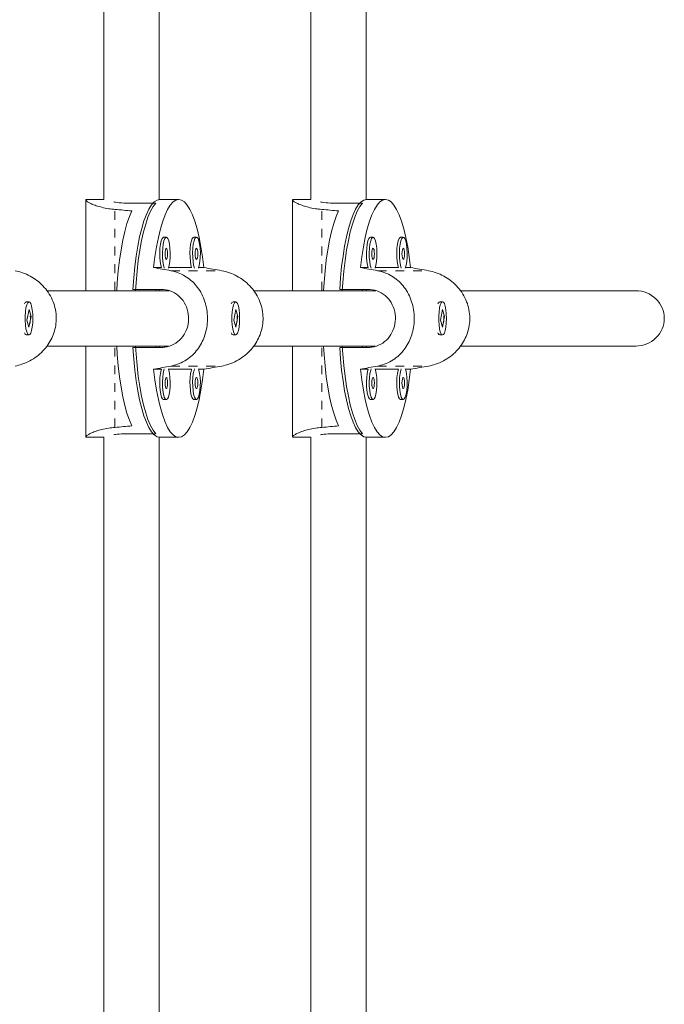
# Model space of a CAD drawing. Extents: x -61 to 396, y -9 to 616.
# Drawn here: x 291 to 298, y 336 to 348 of the extents above; entities that cross this region are included whole.
import ezdxf

# ---------------------------------------------------------------- set-up
doc = ezdxf.new("R2010")
doc.units = 0
doc.header["$LTSCALE"] = 0.125
doc.header["$MEASUREMENT"] = 0
doc.linetypes.add('PHANTOM', pattern=[0.5, 0.25, -0.05, 0.05, -0.05, 0.05, -0.05])
doc.layers.add('CONTOUR', color=7, linetype='CONTINUOUS')

msp = doc.modelspace()

# ---------------------------------------------------------------- linework, layer by layer
at = {"layer": 'CONTOUR', "linetype": 'Continuous', "lineweight": 15}
for p, q in [((291.83369, 354.1711), (291.83369, 345.49608)), ((292.45869, 345.49777), (292.45869, 354.15166)), ((294.16815, 353.75417), (294.16815, 345.49608)), ((294.79315, 345.49777), (294.79315, 353.74244)), ((291.62971, 345.49806), (291.62971, 344.46681)), ((291.83369, 345.49806), (291.64482, 345.49806)), ((292.09998, 345.45739), (292.41904, 345.45739)), ((292.67796, 345.49806), (292.46525, 345.49806)), ((293.96416, 345.49806), (293.96416, 344.46681)), ((294.16815, 345.49806), (293.97927, 345.49806)), ((294.43443, 345.45739), (294.75349, 345.45739)), ((295.01241, 345.49806), (294.79971, 345.49806)), ((292.53812, 345.07102), (292.50773, 345.07102)), ((292.87857, 345.07102), (292.84819, 345.07102)), ((294.87257, 345.07102), (294.84218, 345.07102)), ((295.21303, 345.07102), (295.18264, 345.07102)), ((292.48297, 344.72891), (292.39439, 344.72891)), ((292.82342, 344.72891), (292.56288, 344.72891)), ((292.96153, 344.72891), (292.90334, 344.72891)), ((294.81742, 344.72891), (294.72885, 344.72891)), ((295.15788, 344.72891), (294.89733, 344.72891)), ((295.29598, 344.72891), (295.23779, 344.72891)), ((292.57007, 344.46681), (291.18956, 344.46681)), ((292.16106, 344.48244), (292.48012, 344.48244)), ((292.41904, 344.46681), (292.41904, 344.48244)), ((292.45869, 344.46681), (292.45869, 344.48244)), ((294.90453, 344.46681), (293.52401, 344.46681)), ((294.49551, 344.48244), (294.81457, 344.48244)), ((294.75349, 344.46681), (294.75349, 344.48244)), ((294.79315, 344.46681), (294.79315, 344.48244)), ((297.83843, 344.46681), (295.85847, 344.46681)), ((290.9468, 344.33633), (290.94257, 344.33185)), ((290.9877, 344.34181), (290.95731, 344.34181)), ((293.28126, 344.33633), (293.27703, 344.33185)), ((293.32215, 344.34181), (293.29177, 344.34181)), ((295.61571, 344.33633), (295.61148, 344.33185)), ((295.65661, 344.34181), (295.62622, 344.34181)), ((290.98789, 344.25436), (290.96487, 344.13315)), ((291.01053, 344.17548), (290.98789, 344.25436)), ((293.32234, 344.25436), (293.29933, 344.13315)), ((293.34498, 344.17548), (293.32234, 344.25436)), ((295.6568, 344.25436), (295.63378, 344.13315)), ((295.67943, 344.17548), (295.6568, 344.25436)), ((290.96487, 344.13315), (290.98751, 344.05427)), ((290.98751, 344.05427), (291.01053, 344.17548)), ((291.00405, 344.17548), (291.01053, 344.17548)), ((293.29933, 344.13315), (293.32196, 344.05427)), ((293.32196, 344.05427), (293.34498, 344.17548)), ((293.33851, 344.17548), (293.34498, 344.17548)), ((295.63378, 344.13315), (295.65642, 344.05427)), ((295.65642, 344.05427), (295.67943, 344.17548)), ((295.67296, 344.17548), (295.67943, 344.17548)), ((290.94257, 343.97678), (290.9468, 343.9723)), ((290.95731, 343.96681), (290.9877, 343.96681)), ((293.27703, 343.97678), (293.28126, 343.9723)), ((293.29177, 343.96681), (293.32215, 343.96681)), ((295.61148, 343.97678), (295.61571, 343.9723)), ((295.62622, 343.96681), (295.65661, 343.96681)), ((291.18996, 343.84181), (292.56115, 343.84181)), ((291.62971, 343.84181), (291.62971, 342.81056)), ((292.48012, 343.82619), (292.16106, 343.82619)), ((292.41904, 343.82619), (292.41904, 343.84181)), ((292.45869, 343.82619), (292.45869, 343.84181)), ((293.52441, 343.84181), (294.8956, 343.84181)), ((293.96416, 343.84181), (293.96416, 342.81056)), ((294.81457, 343.82619), (294.49551, 343.82619)), ((294.75349, 343.82619), (294.75349, 343.84181)), ((294.79315, 343.82619), (294.79315, 343.84181)), ((295.85886, 343.84181), (297.83843, 343.84181)), ((292.39439, 343.57972), (292.48297, 343.57972)), ((292.56288, 343.57972), (292.82342, 343.57972)), ((292.90334, 343.57972), (292.96153, 343.57972)), ((294.72885, 343.57972), (294.81742, 343.57972)), ((294.89733, 343.57972), (295.15788, 343.57972)), ((295.23779, 343.57972), (295.29598, 343.57972)), ((292.50773, 343.23761), (292.53812, 343.23761)), ((292.84819, 343.23761), (292.87857, 343.23761)), ((294.84218, 343.23761), (294.87257, 343.23761)), ((295.18264, 343.23761), (295.21303, 343.23761)), ((291.64482, 342.81056), (291.83369, 342.81056)), ((291.83369, 342.81255), (291.83369, 334.13855)), ((292.09998, 342.85124), (292.41904, 342.85124)), ((292.45869, 334.15697), (292.45869, 342.81086)), ((292.46525, 342.81056), (292.67796, 342.81056)), ((293.97927, 342.81056), (294.16815, 342.81056)), ((294.16815, 342.81255), (294.16815, 334.55209)), ((294.43443, 342.85124), (294.75349, 342.85124)), ((294.79315, 334.56618), (294.79315, 342.81086)), ((294.79971, 342.81056), (295.01241, 342.81056))]:
    msp.add_line(p, q, dxfattribs=at)
at = {"layer": 'CONTOUR', "linetype": 'PHANTOM', "lineweight": 0}
for p, q in [((291.95851, 344.46681), (291.95851, 345.38541)), ((294.29297, 344.46681), (294.29297, 345.38541)), ((292.58926, 344.69288), (293.16405, 344.69288)), ((294.92371, 344.69288), (295.4985, 344.69288)), ((291.95851, 342.92321), (291.95851, 343.84181)), ((294.29297, 342.92321), (294.29297, 343.84181)), ((292.58926, 343.61575), (293.16405, 343.61575)), ((294.92371, 343.61575), (295.4985, 343.61575))]:
    msp.add_line(p, q, dxfattribs=at)
at = {"layer": 'CONTOUR', "linetype": 'Continuous', "lineweight": 15, "flags": 128}
for points in [[(292.16106, 344.48244), (292.17042, 344.61323), (292.18284, 344.73927), (292.19819, 344.85924), (292.21631, 344.97191), (292.23701, 345.0761), (292.26007, 345.17074), (292.28526, 345.25484), (292.31231, 345.32754), (292.34095, 345.38807), (292.37088, 345.43582), (292.40179, 345.47028), (292.43336, 345.4911), (292.46525, 345.49806)], [(292.41904, 345.45739), (292.38851, 345.41727), (292.35908, 345.36406), (292.33108, 345.29831), (292.30477, 345.22071), (292.28045, 345.13205), (292.25836, 345.03325), (292.23873, 344.92535), (292.22176, 344.80945), (292.20762, 344.68676), (292.19648, 344.55856), (292.19055, 344.46681)], [(292.39439, 344.72891), (292.40963, 344.85034), (292.42769, 344.96444), (292.44838, 345.07001), (292.47149, 345.16595), (292.49677, 345.25124), (292.52396, 345.32498), (292.55277, 345.38641), (292.58289, 345.43487), (292.61402, 345.46985), (292.64582, 345.49099), (292.67796, 345.49806), (292.7101, 345.49099), (292.7419, 345.46985), (292.77302, 345.43487), (292.80315, 345.38641), (292.83196, 345.32498), (292.85915, 345.25124), (292.88443, 345.16595), (292.90754, 345.07001), (292.92823, 344.96444), (292.94629, 344.85034), (292.96153, 344.72891)], [(294.49551, 344.48244), (294.50488, 344.61323), (294.5173, 344.73927), (294.53264, 344.85924), (294.55076, 344.97191), (294.57146, 345.0761), (294.59452, 345.17074), (294.61971, 345.25484), (294.64677, 345.32754), (294.67541, 345.38807), (294.70534, 345.43582), (294.73624, 345.47028), (294.76781, 345.4911), (294.79971, 345.49806)], [(294.75349, 345.45739), (294.72296, 345.41727), (294.69354, 345.36406), (294.66553, 345.29831), (294.63923, 345.22071), (294.6149, 345.13205), (294.59281, 345.03325), (294.57318, 344.92535), (294.55621, 344.80945), (294.54208, 344.68676), (294.53093, 344.55856), (294.525, 344.46681)], [(294.72885, 344.72891), (294.74408, 344.85034), (294.76214, 344.96444), (294.78283, 345.07001), (294.80594, 345.16595), (294.83122, 345.25124), (294.85841, 345.32498), (294.88722, 345.38641), (294.91735, 345.43487), (294.94847, 345.46985), (294.98027, 345.49099), (295.01241, 345.49806), (295.04455, 345.49099), (295.07635, 345.46985), (295.10748, 345.43487), (295.1376, 345.38641), (295.16641, 345.32498), (295.1936, 345.25124), (295.21888, 345.16595), (295.24199, 345.07001), (295.26269, 344.96444), (295.28074, 344.85034), (295.29598, 344.72891)], [(292.1488, 345.36902), (292.12045, 345.30376), (292.09381, 345.2264), (292.06917, 345.13776), (292.04677, 345.03877), (292.02686, 344.93047), (292.00965, 344.814), (291.99531, 344.6906), (291.98399, 344.56154), (291.97784, 344.46681)], [(294.48325, 345.36902), (294.4549, 345.30376), (294.42827, 345.2264), (294.40362, 345.13776), (294.38123, 345.03877), (294.36131, 344.93047), (294.3441, 344.814), (294.32976, 344.6906), (294.31845, 344.56154), (294.3123, 344.46681)], [(292.50773, 345.07102), (292.50177, 345.06927), (292.49029, 345.05549), (292.48011, 345.02896), (292.47197, 344.99164), (292.46649, 344.94631), (292.46406, 344.89631), (292.46487, 344.84537), (292.46887, 344.79725), (292.47574, 344.75554), (292.48297, 344.72891)], [(292.56089, 344.7234), (292.57011, 344.75554), (292.57698, 344.79725), (292.58097, 344.84537), (292.58178, 344.89631), (292.57936, 344.94631), (292.57388, 344.99164), (292.56574, 345.02896), (292.55555, 345.05549), (292.54408, 345.06927), (292.53216, 345.06927), (292.52068, 345.05549), (292.51049, 345.02896), (292.50236, 344.99164), (292.49687, 344.94631), (292.49445, 344.89631), (292.49526, 344.84537), (292.49925, 344.79725), (292.50613, 344.75554), (292.51534, 344.7234)], [(292.84819, 345.07102), (292.84223, 345.06927), (292.83075, 345.05549), (292.82056, 345.02896), (292.81243, 344.99164), (292.80694, 344.94631), (292.80452, 344.89631), (292.80533, 344.84537), (292.80932, 344.79725), (292.8162, 344.75554), (292.82342, 344.72891)], [(292.90135, 344.7234), (292.91056, 344.75554), (292.91744, 344.79725), (292.92143, 344.84537), (292.92224, 344.89631), (292.91982, 344.94631), (292.91433, 344.99164), (292.9062, 345.02896), (292.89601, 345.05549), (292.88453, 345.06927), (292.87261, 345.06927), (292.86114, 345.05549), (292.85095, 345.02896), (292.84281, 344.99164), (292.83733, 344.94631), (292.83491, 344.89631), (292.83572, 344.84537), (292.83971, 344.79725), (292.84658, 344.75554), (292.8558, 344.7234)], [(294.84218, 345.07102), (294.83622, 345.06927), (294.82474, 345.05549), (294.81456, 345.02896), (294.80642, 344.99164), (294.80094, 344.94631), (294.79851, 344.89631), (294.79933, 344.84537), (294.80332, 344.79725), (294.81019, 344.75554), (294.81742, 344.72891)], [(294.89535, 344.7234), (294.90456, 344.75554), (294.91143, 344.79725), (294.91542, 344.84537), (294.91624, 344.89631), (294.91381, 344.94631), (294.90833, 344.99164), (294.90019, 345.02896), (294.89001, 345.05549), (294.87853, 345.06927), (294.86661, 345.06927), (294.85513, 345.05549), (294.84495, 345.02896), (294.83681, 344.99164), (294.83133, 344.94631), (294.8289, 344.89631), (294.82971, 344.84537), (294.83371, 344.79725), (294.84058, 344.75554), (294.84979, 344.7234)], [(295.18264, 345.07102), (295.17668, 345.06927), (295.1652, 345.05549), (295.15502, 345.02896), (295.14688, 344.99164), (295.1414, 344.94631), (295.13897, 344.89631), (295.13979, 344.84537), (295.14378, 344.79725), (295.15065, 344.75554), (295.15788, 344.72891)], [(295.2358, 344.7234), (295.24502, 344.75554), (295.25189, 344.79725), (295.25588, 344.84537), (295.2567, 344.89631), (295.25427, 344.94631), (295.24879, 344.99164), (295.24065, 345.02896), (295.23047, 345.05549), (295.21899, 345.06927), (295.20707, 345.06927), (295.19559, 345.05549), (295.1854, 345.02896), (295.17727, 344.99164), (295.17178, 344.94631), (295.16936, 344.89631), (295.17017, 344.84537), (295.17416, 344.79725), (295.18104, 344.75554), (295.19025, 344.7234)], [(292.53812, 344.82102), (292.5437, 344.82577), (292.54843, 344.83932), (292.5516, 344.8596), (292.55271, 344.88352), (292.5516, 344.90743), (292.54843, 344.92771), (292.5437, 344.94126), (292.53812, 344.94602), (292.53253, 344.94126), (292.5278, 344.92771), (292.52464, 344.90743), (292.52353, 344.88352), (292.52464, 344.8596), (292.5278, 344.83932), (292.53253, 344.82577), (292.53812, 344.82102)], [(292.87857, 344.82102), (292.88416, 344.82577), (292.88889, 344.83932), (292.89205, 344.8596), (292.89316, 344.88352), (292.89205, 344.90743), (292.88889, 344.92771), (292.88416, 344.94126), (292.87857, 344.94602), (292.87299, 344.94126), (292.86826, 344.92771), (292.86509, 344.90743), (292.86398, 344.88352), (292.86509, 344.8596), (292.86826, 344.83932), (292.87299, 344.82577), (292.87857, 344.82102)], [(294.87257, 344.82102), (294.87815, 344.82577), (294.88289, 344.83932), (294.88605, 344.8596), (294.88716, 344.88352), (294.88605, 344.90743), (294.88289, 344.92771), (294.87815, 344.94126), (294.87257, 344.94602), (294.86699, 344.94126), (294.86225, 344.92771), (294.85909, 344.90743), (294.85798, 344.88352), (294.85909, 344.8596), (294.86225, 344.83932), (294.86699, 344.82577), (294.87257, 344.82102)], [(295.21303, 344.82102), (295.21861, 344.82577), (295.22334, 344.83932), (295.22651, 344.8596), (295.22762, 344.88352), (295.22651, 344.90743), (295.22334, 344.92771), (295.21861, 344.94126), (295.21303, 344.94602), (295.20744, 344.94126), (295.20271, 344.92771), (295.19955, 344.90743), (295.19844, 344.88352), (295.19955, 344.8596), (295.20271, 344.83932), (295.20744, 344.82577), (295.21303, 344.82102)], [(290.95374, 344.27263), (290.94755, 344.229), (290.94434, 344.17983), (290.94434, 344.12877), (290.94755, 344.0796), (290.95375, 344.03598), (290.96246, 344.00113), (290.97304, 343.97764), (290.98472, 343.96725), (290.99661, 343.97074), (291.00784, 343.98784), (291.01758, 344.01729), (291.0251, 344.0569), (291.02985, 344.10374), (291.03147, 344.15432), (291.02985, 344.20491), (291.0251, 344.25174), (291.01757, 344.29135), (291.00784, 344.3208), (290.9966, 344.33789), (290.98471, 344.34138), (290.97304, 344.33098), (290.96246, 344.30749), (290.95374, 344.27263)], [(293.2882, 344.27263), (293.28201, 344.229), (293.27879, 344.17983), (293.27879, 344.12877), (293.28201, 344.0796), (293.2882, 344.03598), (293.29691, 344.00113), (293.3075, 343.97764), (293.31917, 343.96725), (293.33106, 343.97074), (293.34229, 343.98784), (293.35203, 344.01729), (293.35955, 344.0569), (293.3643, 344.10374), (293.36592, 344.15432), (293.3643, 344.20491), (293.35955, 344.25174), (293.35203, 344.29135), (293.34229, 344.3208), (293.33106, 344.33789), (293.31916, 344.34138), (293.30749, 344.33098), (293.29691, 344.30749), (293.2882, 344.27263)], [(295.62265, 344.27263), (295.61646, 344.229), (295.61324, 344.17983), (295.61324, 344.12877), (295.61646, 344.0796), (295.62266, 344.03598), (295.63137, 344.00113), (295.64195, 343.97764), (295.65362, 343.96725), (295.66552, 343.97074), (295.67675, 343.98784), (295.68649, 344.01729), (295.69401, 344.0569), (295.69876, 344.10374), (295.70038, 344.15432), (295.69875, 344.20491), (295.694, 344.25174), (295.68648, 344.29135), (295.67674, 344.3208), (295.66551, 344.33789), (295.65362, 344.34138), (295.64195, 344.33098), (295.63136, 344.30749), (295.62265, 344.27263)], [(291.97784, 343.84181), (291.98399, 343.74708), (291.99531, 343.61803), (292.00965, 343.49462), (292.02686, 343.37816), (292.04677, 343.26986), (292.06917, 343.17087), (292.09381, 343.08223), (292.12045, 343.00487), (292.1488, 342.93961)], [(292.46525, 342.81056), (292.43336, 342.81753), (292.40179, 342.83835), (292.37088, 342.87281), (292.34095, 342.92055), (292.31231, 342.98109), (292.28526, 343.05378), (292.26007, 343.13788), (292.23701, 343.23252), (292.21631, 343.33671), (292.19819, 343.44938), (292.18284, 343.56936), (292.17042, 343.69539), (292.16106, 343.82619)], [(292.19055, 343.84181), (292.19648, 343.75007), (292.20762, 343.62186), (292.22176, 343.49918), (292.23873, 343.38328), (292.25836, 343.27537), (292.28045, 343.17658), (292.30477, 343.08792), (292.33108, 343.01031), (292.35908, 342.94457), (292.38851, 342.89136), (292.41904, 342.85124)], [(294.3123, 343.84181), (294.31845, 343.74708), (294.32976, 343.61803), (294.3441, 343.49462), (294.36131, 343.37816), (294.38123, 343.26986), (294.40362, 343.17087), (294.42827, 343.08223), (294.4549, 343.00487), (294.48325, 342.93961)], [(294.79971, 342.81056), (294.76781, 342.81753), (294.73624, 342.83835), (294.70534, 342.87281), (294.67541, 342.92055), (294.64677, 342.98109), (294.61971, 343.05378), (294.59452, 343.13788), (294.57146, 343.23252), (294.55076, 343.33671), (294.53264, 343.44938), (294.5173, 343.56936), (294.50488, 343.69539), (294.49551, 343.82619)], [(294.525, 343.84181), (294.53093, 343.75007), (294.54208, 343.62186), (294.55621, 343.49918), (294.57318, 343.38328), (294.59281, 343.27537), (294.6149, 343.17658), (294.63923, 343.08792), (294.66553, 343.01031), (294.69354, 342.94457), (294.72296, 342.89136), (294.75349, 342.85124)], [(292.96153, 343.57972), (292.94629, 343.45829), (292.92823, 343.34419), (292.90754, 343.23862), (292.88443, 343.14268), (292.85915, 343.05739), (292.83196, 342.98364), (292.80315, 342.92222), (292.77302, 342.87376), (292.7419, 342.83877), (292.7101, 342.81763), (292.67796, 342.81056), (292.64582, 342.81763), (292.61402, 342.83877), (292.58289, 342.87376), (292.55277, 342.92222), (292.52396, 342.98364), (292.49677, 343.05739), (292.47149, 343.14268), (292.44838, 343.23862), (292.42769, 343.34419), (292.40963, 343.45829), (292.39439, 343.57972)], [(292.48297, 343.57972), (292.48011, 343.57056), (292.47197, 343.53324), (292.46649, 343.4879), (292.46406, 343.4379), (292.46487, 343.38696), (292.46887, 343.33885), (292.47574, 343.29713), (292.48499, 343.26491), (292.49592, 343.24456), (292.50773, 343.23761)], [(292.51534, 343.58523), (292.51049, 343.57056), (292.50236, 343.53324), (292.49687, 343.4879), (292.49445, 343.4379), (292.49526, 343.38696), (292.49925, 343.33885), (292.50613, 343.29713), (292.51537, 343.26491), (292.52631, 343.24456), (292.53812, 343.23761)], [(292.53812, 343.23761), (292.54993, 343.24456), (292.56086, 343.26491), (292.57011, 343.29713), (292.57698, 343.33885), (292.58097, 343.38696), (292.58178, 343.4379), (292.57936, 343.4879), (292.57388, 343.53324), (292.56574, 343.57056), (292.56089, 343.58523)], [(292.82342, 343.57972), (292.82056, 343.57056), (292.81243, 343.53324), (292.80694, 343.4879), (292.80452, 343.4379), (292.80533, 343.38696), (292.80932, 343.33885), (292.8162, 343.29713), (292.82545, 343.26491), (292.83638, 343.24456), (292.84819, 343.23761)], [(292.8558, 343.58523), (292.85095, 343.57056), (292.84281, 343.53324), (292.83733, 343.4879), (292.83491, 343.4379), (292.83572, 343.38696), (292.83971, 343.33885), (292.84658, 343.29713), (292.85583, 343.26491), (292.86677, 343.24456), (292.87857, 343.23761)], [(292.87857, 343.23761), (292.89038, 343.24456), (292.90132, 343.26491), (292.91056, 343.29713), (292.91744, 343.33885), (292.92143, 343.38696), (292.92224, 343.4379), (292.91982, 343.4879), (292.91433, 343.53324), (292.9062, 343.57056), (292.90135, 343.58523)], [(295.29598, 343.57972), (295.28074, 343.45829), (295.26269, 343.34419), (295.24199, 343.23862), (295.21888, 343.14268), (295.1936, 343.05739), (295.16641, 342.98364), (295.1376, 342.92222), (295.10748, 342.87376), (295.07635, 342.83877), (295.04455, 342.81763), (295.01241, 342.81056), (294.98027, 342.81763), (294.94847, 342.83877), (294.91735, 342.87376), (294.88722, 342.92222), (294.85841, 342.98364), (294.83122, 343.05739), (294.80594, 343.14268), (294.78283, 343.23862), (294.76214, 343.34419), (294.74408, 343.45829), (294.72885, 343.57972)], [(294.81742, 343.57972), (294.81456, 343.57056), (294.80642, 343.53324), (294.80094, 343.4879), (294.79851, 343.4379), (294.79933, 343.38696), (294.80332, 343.33885), (294.81019, 343.29713), (294.81944, 343.26491), (294.83037, 343.24456), (294.84218, 343.23761)], [(294.84979, 343.58523), (294.84495, 343.57056), (294.83681, 343.53324), (294.83133, 343.4879), (294.8289, 343.4379), (294.82971, 343.38696), (294.83371, 343.33885), (294.84058, 343.29713), (294.84983, 343.26491), (294.86076, 343.24456), (294.87257, 343.23761)], [(294.87257, 343.23761), (294.88438, 343.24456), (294.89531, 343.26491), (294.90456, 343.29713), (294.91143, 343.33885), (294.91542, 343.38696), (294.91624, 343.4379), (294.91381, 343.4879), (294.90833, 343.53324), (294.90019, 343.57056), (294.89535, 343.58523)], [(295.15788, 343.57972), (295.15502, 343.57056), (295.14688, 343.53324), (295.1414, 343.4879), (295.13897, 343.4379), (295.13979, 343.38696), (295.14378, 343.33885), (295.15065, 343.29713), (295.1599, 343.26491), (295.17083, 343.24456), (295.18264, 343.23761)], [(295.19025, 343.58523), (295.1854, 343.57056), (295.17727, 343.53324), (295.17178, 343.4879), (295.16936, 343.4379), (295.17017, 343.38696), (295.17416, 343.33885), (295.18104, 343.29713), (295.19029, 343.26491), (295.20122, 343.24456), (295.21303, 343.23761)], [(295.21303, 343.23761), (295.22484, 343.24456), (295.23577, 343.26491), (295.24502, 343.29713), (295.25189, 343.33885), (295.25588, 343.38696), (295.2567, 343.4379), (295.25427, 343.4879), (295.24879, 343.53324), (295.24065, 343.57056), (295.2358, 343.58523)], [(292.53812, 343.36261), (292.5437, 343.36737), (292.54843, 343.38092), (292.5516, 343.40119), (292.55271, 343.42511), (292.5516, 343.44903), (292.54843, 343.4693), (292.5437, 343.48285), (292.53812, 343.48761), (292.53253, 343.48285), (292.5278, 343.4693), (292.52464, 343.44903), (292.52353, 343.42511), (292.52464, 343.40119), (292.5278, 343.38092), (292.53253, 343.36737), (292.53812, 343.36261)], [(292.87857, 343.36261), (292.88416, 343.36737), (292.88889, 343.38092), (292.89205, 343.40119), (292.89316, 343.42511), (292.89205, 343.44903), (292.88889, 343.4693), (292.88416, 343.48285), (292.87857, 343.48761), (292.87299, 343.48285), (292.86826, 343.4693), (292.86509, 343.44903), (292.86398, 343.42511), (292.86509, 343.40119), (292.86826, 343.38092), (292.87299, 343.36737), (292.87857, 343.36261)], [(294.87257, 343.36261), (294.87815, 343.36737), (294.88289, 343.38092), (294.88605, 343.40119), (294.88716, 343.42511), (294.88605, 343.44903), (294.88289, 343.4693), (294.87815, 343.48285), (294.87257, 343.48761), (294.86699, 343.48285), (294.86225, 343.4693), (294.85909, 343.44903), (294.85798, 343.42511), (294.85909, 343.40119), (294.86225, 343.38092), (294.86699, 343.36737), (294.87257, 343.36261)], [(295.21303, 343.36261), (295.21861, 343.36737), (295.22334, 343.38092), (295.22651, 343.40119), (295.22762, 343.42511), (295.22651, 343.44903), (295.22334, 343.4693), (295.21861, 343.48285), (295.21303, 343.48761), (295.20744, 343.48285), (295.20271, 343.4693), (295.19955, 343.44903), (295.19844, 343.42511), (295.19955, 343.40119), (295.20271, 343.38092), (295.20744, 343.36737), (295.21303, 343.36261)]]:
    msp.add_lwpolyline(points, dxfattribs=at)
at = {"layer": 'CONTOUR', "linetype": 'Continuous', "lineweight": 15}
for centre, radius, start, end in [((290.97158, 344.30751), 0.03716, 112.578127, 163.959943), ((293.30603, 344.30751), 0.03716, 112.578127, 163.959943), ((295.64049, 344.30751), 0.03716, 112.578127, 163.959943), ((290.97157, 344.00112), 0.03715, 196.034783, 247.427147), ((293.30603, 344.00112), 0.03715, 196.034783, 247.427147), ((295.64048, 344.00112), 0.03715, 196.034783, 247.427147)]:
    msp.add_arc(centre, radius, start, end, dxfattribs=at)
for centre, major_axis, ratio, start_param, end_param in [((289.11427, 344.15431), (7.09653, 0), 0.18935311, 1.1289522, 1.15841315), ((291.44872, 344.15431), (7.09653, 0), 0.18935311, 1.1289522, 1.15841315), ((295.84662, 344.15431), (7.41685, -1.34262), 0.00741958, 4.22958087, 4.25904182), ((295.84662, 344.15431), (7.41685, -1.34262), 0.00741958, 1.94221552, 1.97167646), ((298.18108, 344.15431), (7.41685, -1.34262), 0.00741958, 4.22958087, 4.25904182), ((298.18108, 344.15431), (7.41685, -1.34262), 0.00741958, 1.94221552, 1.97167646), ((297.83843, 344.15431), (0.32138, 0), 0.97236992, 0, 1.57079633), ((297.83843, 344.15431), (0.32138, 0), 0.97236992, 4.71238898, 6.28318531), ((295.84662, 344.15431), (7.41685, 1.34262), 0.00741958, 2.02414349, 2.05360444), ((295.84662, 344.15431), (7.41685, 1.34262), 0.00741958, 4.31150884, 4.34096979), ((298.18108, 344.15431), (7.41685, 1.34262), 0.00741958, 2.02414349, 2.05360444), ((298.18108, 344.15431), (7.41685, 1.34262), 0.00741958, 4.31150884, 4.34096979), ((289.11427, 344.15431), (7.09653, 0), 0.18935311, 5.12477215, 5.1542331), ((291.44872, 344.15431), (7.09653, 0), 0.18935311, 5.12477215, 5.1542331)]:
    msp.add_ellipse(centre, major_axis=major_axis, ratio=ratio, start_param=start_param, end_param=end_param, dxfattribs=at)
for points, knots in [([(291.64628, 345.49745), (291.64178, 345.49745), (291.63037, 345.49746), (291.62798, 345.49108), (291.63701, 345.47986), (291.65966, 345.46464), (291.69577, 345.44659), (291.74562, 345.42718), (291.80931, 345.40855), (291.88099, 345.39352), (291.93429, 345.38795), (291.95851, 345.38541)], [0, 0, 0, 0, 0.07462488, 0.18951049, 0.29930457, 0.41197189, 0.5278839, 0.64680498, 0.76907279, 0.89507091, 1, 1, 1, 1]), ([(291.94382, 345.46946), (291.94988, 345.46827), (291.97863, 345.4626), (292.03645, 345.45811), (292.08598, 345.45755), (292.09998, 345.45739)], [0, 0, 0, 0, 0.16074115, 0.76275625, 1, 1, 1, 1]), ([(293.98073, 345.49745), (293.97624, 345.49745), (293.96482, 345.49746), (293.96244, 345.49108), (293.97147, 345.47986), (293.99411, 345.46464), (294.03022, 345.44659), (294.08008, 345.42718), (294.14376, 345.40855), (294.21544, 345.39352), (294.26875, 345.38795), (294.29297, 345.38541)], [0, 0, 0, 0, 0.07462488, 0.18951049, 0.29930457, 0.41197189, 0.5278839, 0.64680498, 0.76907279, 0.89507091, 1, 1, 1, 1]), ([(294.27827, 345.46946), (294.28433, 345.46827), (294.31308, 345.4626), (294.3709, 345.45811), (294.42043, 345.45755), (294.43443, 345.45739)], [0, 0, 0, 0, 0.16074115, 0.76275625, 1, 1, 1, 1]), ([(290.82959, 344.69288), (290.85864, 344.68629), (290.91762, 344.6729), (291.00089, 344.63511), (291.07818, 344.5854), (291.14707, 344.52371), (291.20654, 344.44996), (291.25255, 344.36702), (291.28341, 344.27685), (291.29704, 344.18605), (291.29445, 344.09557), (291.27726, 344.01034), (291.24617, 343.92898), (291.20245, 343.8534), (291.14585, 343.78384), (291.0771, 343.72228), (290.99715, 343.67124), (290.91336, 343.63439), (290.85576, 343.62157), (290.82959, 343.61575)], [0, 0, 0, 0, 0.05823284, 0.11826332, 0.17646128, 0.23619376, 0.29717023, 0.35996767, 0.41975887, 0.48154332, 0.53730579, 0.59474942, 0.64964725, 0.70598172, 0.76393856, 0.82339995, 0.88453473, 0.9475347, 1, 1, 1, 1]), ([(292.58926, 344.69288), (292.61696, 344.68629), (292.67323, 344.6729), (292.74935, 344.63511), (292.8182, 344.5854), (292.87801, 344.52371), (292.92859, 344.44996), (292.96708, 344.36702), (292.9926, 344.27685), (293.0038, 344.18605), (293.00167, 344.09557), (292.98752, 344.01034), (292.96176, 343.92898), (292.92512, 343.8534), (292.87695, 343.78384), (292.81727, 343.72228), (292.74602, 343.67124), (292.66924, 343.63439), (292.61425, 343.62157), (292.58926, 343.61575)], [0, 0, 0, 0, 0.05823284, 0.11826332, 0.17646128, 0.23619376, 0.29717023, 0.35996767, 0.41975887, 0.48154332, 0.53730579, 0.59474942, 0.64964725, 0.70598172, 0.76393856, 0.82339995, 0.88453473, 0.9475347, 1, 1, 1, 1]), ([(293.16405, 344.69288), (293.19309, 344.68629), (293.25207, 344.6729), (293.33534, 344.63511), (293.41263, 344.5854), (293.48152, 344.52371), (293.54099, 344.44996), (293.58701, 344.36702), (293.61786, 344.27685), (293.63149, 344.18605), (293.6289, 344.09557), (293.61171, 344.01034), (293.58062, 343.92898), (293.5369, 343.8534), (293.48031, 343.78384), (293.41156, 343.72228), (293.33161, 343.67124), (293.24781, 343.63439), (293.19022, 343.62157), (293.16405, 343.61575)], [0, 0, 0, 0, 0.05823284, 0.11826332, 0.17646128, 0.23619376, 0.29717023, 0.35996767, 0.41975887, 0.48154332, 0.53730579, 0.59474942, 0.64964725, 0.70598172, 0.76393856, 0.82339995, 0.88453473, 0.9475347, 1, 1, 1, 1]), ([(294.92371, 344.69288), (294.95142, 344.68629), (295.00768, 344.6729), (295.08381, 344.63511), (295.15265, 344.5854), (295.21246, 344.52371), (295.26304, 344.44996), (295.30153, 344.36702), (295.32705, 344.27685), (295.33825, 344.18605), (295.33613, 344.09557), (295.32198, 344.01034), (295.29621, 343.92898), (295.25957, 343.8534), (295.21141, 343.78384), (295.15172, 343.72228), (295.08047, 343.67124), (295.00369, 343.63439), (294.9487, 343.62157), (294.92371, 343.61575)], [0, 0, 0, 0, 0.05823284, 0.11826332, 0.17646128, 0.23619376, 0.29717023, 0.35996767, 0.41975887, 0.48154332, 0.53730579, 0.59474942, 0.64964725, 0.70598172, 0.76393856, 0.82339995, 0.88453473, 0.9475347, 1, 1, 1, 1]), ([(295.4985, 344.69288), (295.52754, 344.68629), (295.58653, 344.6729), (295.66979, 344.63511), (295.74708, 344.5854), (295.81597, 344.52371), (295.87545, 344.44996), (295.92146, 344.36702), (295.95232, 344.27685), (295.96594, 344.18605), (295.96335, 344.09557), (295.94616, 344.01034), (295.91508, 343.92898), (295.87136, 343.8534), (295.81476, 343.78384), (295.74601, 343.72228), (295.66606, 343.67124), (295.58227, 343.63439), (295.52467, 343.62157), (295.4985, 343.61575)], [0, 0, 0, 0, 0.05823284, 0.11826332, 0.17646128, 0.23619376, 0.29717023, 0.35996767, 0.41975887, 0.48154332, 0.53730579, 0.59474942, 0.64964725, 0.70598172, 0.76393856, 0.82339995, 0.88453473, 0.9475347, 1, 1, 1, 1]), ([(292.48012, 344.48244), (292.51518, 344.47892), (292.58528, 344.47189), (292.67661, 344.41722), (292.74641, 344.33583), (292.787, 344.2325), (292.79373, 344.12106), (292.76718, 344.01481), (292.71029, 343.92361), (292.62691, 343.85704), (292.54457, 343.82891), (292.49432, 343.82679), (292.48012, 343.82619)], [0, 0, 0, 0, 0.10517164, 0.21026611, 0.31735111, 0.42582811, 0.53218819, 0.63631484, 0.74137302, 0.84914102, 0.95735481, 1, 1, 1, 1]), ([(294.81457, 344.48244), (294.84963, 344.47892), (294.91973, 344.47189), (295.01106, 344.41722), (295.08087, 344.33583), (295.12145, 344.2325), (295.12819, 344.12106), (295.10164, 344.01481), (295.04474, 343.92361), (294.96136, 343.85704), (294.87903, 343.82891), (294.82877, 343.82679), (294.81457, 343.82619)], [0, 0, 0, 0, 0.10517164, 0.21026611, 0.31735111, 0.42582811, 0.53218819, 0.63631484, 0.74137302, 0.84914102, 0.95735481, 1, 1, 1, 1]), ([(291.00351, 344.15431), (291.00309, 344.14383), (291.00227, 344.12287), (290.99612, 344.09537), (290.98919, 344.07622), (290.9848, 344.07077), (290.98331, 344.06892)], [0, 0, 0, 0, 0.28327311, 0.56644861, 0.85217019, 1, 1, 1, 1]), ([(291.00156, 344.1819), (291.00187, 344.18021), (291.00341, 344.17167), (291.00347, 344.16204), (291.00351, 344.15431)], [0, 0, 0, 0, 0.19815442, 1, 1, 1, 1]), ([(293.33796, 344.15431), (293.33755, 344.14383), (293.33672, 344.12287), (293.33058, 344.09537), (293.32364, 344.07622), (293.31926, 344.07077), (293.31776, 344.06892)], [0, 0, 0, 0, 0.28327311, 0.56644861, 0.85217019, 1, 1, 1, 1]), ([(293.33602, 344.1819), (293.33632, 344.18021), (293.33786, 344.17167), (293.33792, 344.16204), (293.33796, 344.15431)], [0, 0, 0, 0, 0.19815442, 1, 1, 1, 1]), ([(295.67242, 344.15431), (295.672, 344.14383), (295.67117, 344.12287), (295.66503, 344.09537), (295.6581, 344.07622), (295.65371, 344.07077), (295.65221, 344.06892)], [0, 0, 0, 0, 0.28327311, 0.56644861, 0.85217019, 1, 1, 1, 1]), ([(295.67047, 344.1819), (295.67078, 344.18021), (295.67232, 344.17167), (295.67237, 344.16204), (295.67242, 344.15431)], [0, 0, 0, 0, 0.198154423, 1, 1, 1, 1]), ([(291.64628, 342.81117), (291.64178, 342.81117), (291.63037, 342.81117), (291.62798, 342.81755), (291.63701, 342.82877), (291.65966, 342.84399), (291.69577, 342.86203), (291.74562, 342.88145), (291.80931, 342.90008), (291.88099, 342.91511), (291.93429, 342.92068), (291.95851, 342.92321)], [0, 0, 0, 0, 0.07462488, 0.18951049, 0.29930457, 0.41197189, 0.5278839, 0.64680498, 0.76907279, 0.89507091, 1, 1, 1, 1]), ([(293.98073, 342.81117), (293.97624, 342.81117), (293.96482, 342.81117), (293.96244, 342.81755), (293.97147, 342.82877), (293.99411, 342.84399), (294.03022, 342.86203), (294.08008, 342.88145), (294.14376, 342.90008), (294.21544, 342.91511), (294.26875, 342.92068), (294.29297, 342.92321)], [0, 0, 0, 0, 0.07462488, 0.18951049, 0.29930457, 0.41197189, 0.5278839, 0.64680498, 0.76907279, 0.89507091, 1, 1, 1, 1]), ([(291.94382, 342.83917), (291.94988, 342.84036), (291.97863, 342.84602), (292.03645, 342.85051), (292.08598, 342.85108), (292.09998, 342.85124)], [0, 0, 0, 0, 0.16074115, 0.76275625, 1, 1, 1, 1]), ([(294.27827, 342.83917), (294.28433, 342.84036), (294.31308, 342.84602), (294.3709, 342.85051), (294.42043, 342.85108), (294.43443, 342.85124)], [0, 0, 0, 0, 0.16074115, 0.76275625, 1, 1, 1, 1])]:
    msp.add_open_spline(points, degree=3, knots=knots, dxfattribs=at)

doc.saveas('drawing.dxf')
